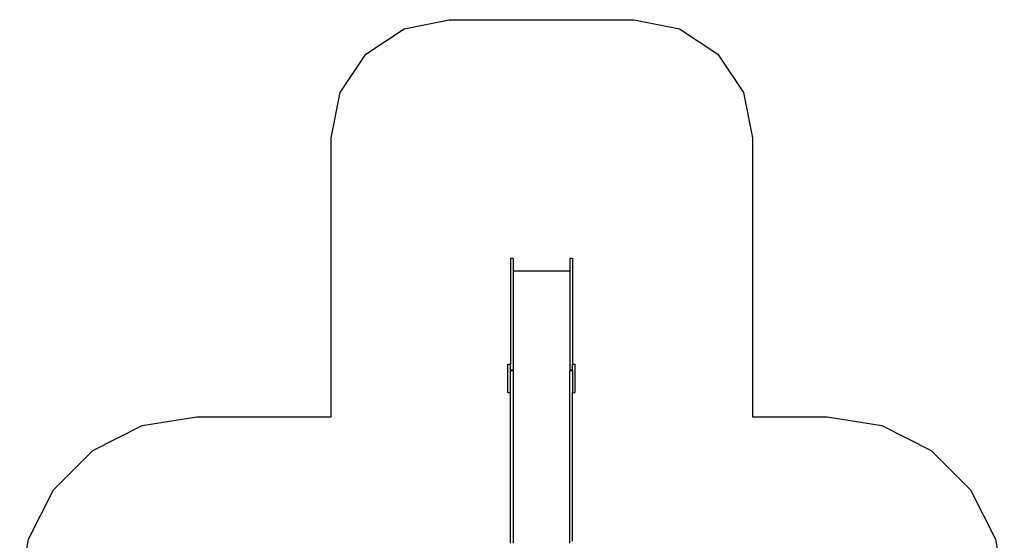
# Model space of a CAD drawing. Extents: x -4167 to 4167, y -7111 to 7111.
# Drawn here: x -4167 to 4167, y 2705 to 7111 of the extents above; entities that cross this region are included whole.
import ezdxf

# ---------------------------------------------------------------- set-up
doc = ezdxf.new("R2010")
doc.units = 0
doc.layers.get('0').update_dxf_attribs({"linetype": 'CONTINUOUS'})

# ---------------------------------------------------------------- blocks, each defined once
blk = doc.blocks.new('005624')
at = {"color": 3}
for p, q in [((-913.5, 7035.4), (-530.8, 7111.5)), ((-530.8, 7111.5), (1035.2, 7111.5)), ((1035.2, 7111.5), (1417.9, 7035.4)), ((-1237.9, 6818.6), (-913.5, 7035.4)), ((1417.9, 7035.4), (1742.3, 6818.6)), ((-1454.7, 6494.2), (-1237.9, 6818.6)), ((1742.3, 6818.6), (1959.1, 6494.2)), ((-1530.8, 6111.5), (-1454.7, 6494.2)), ((1959.1, 6494.2), (2035.2, 6111.5)), ((-1530.8, 3750.4), (-1530.8, 6111.5)), ((2035.2, 6111.5), (2035.2, 3750.4)), ((-3549.2, 3463.9), (-3131, 3677)), ((-3131, 3677), (-2667.5, 3750.4)), ((-2667.5, 3750.4), (-1530.8, 3750.4)), ((2035.2, 3750.4), (2667.5, 3750.4)), ((2667.5, 3750.4), (3131, 3677)), ((3131, 3677), (3549.2, 3463.9)), ((-3881, 3132.1), (-3549.2, 3463.9)), ((3549.2, 3463.9), (3881, 3132.1)), ((-4094.1, 2713.9), (-3881, 3132.1)), ((3881, 3132.1), (4094.1, 2713.9)), ((-4167.5, 2250.4), (-4094.1, 2713.9)), ((4094.1, 2713.9), (4167.5, 2250.4))]:
    blk.add_line(p, q, dxfattribs=at)
for p, q in [((8.5, 5090.2), (-12.5, 5090.2)), ((-12.5, 5090.2), (-12.5, 4195.1)), ((8.5, 5090.2), (8.5, 4987.1)), ((511.5, 5090.2), (490.5, 5090.2)), ((490.5, 5090.2), (490.5, 4987.1)), ((511.5, 5090.2), (511.5, 4195.1)), ((8.5, 4987.1), (490.5, 4987.1)), ((8.5, 4987.1), (8.5, 4146)), ((490.5, 4987.1), (490.5, 4146)), ((-36.5, 4195.1), (-12.5, 4195.1)), ((-36.5, 3955.4), (-36.5, 4195.1)), ((-12.5, 4146), (-12.5, 4195.1)), ((511.5, 4195.1), (535.5, 4195.1)), ((511.5, 4146), (511.5, 4195.1)), ((535.5, 3955.4), (535.5, 4195.1)), ((8.5, 4146), (-12.5, 4146)), ((-12.5, 4146), (-12.5, 4143.9)), ((8.5, 4143.9), (-12.5, 4143.9)), ((-12.5, 4140.1), (-12.5, 4143.9)), ((8.5, 4140.1), (-12.5, 4140.1)), ((-12.5, 3955.4), (-12.5, 4140.1)), ((8.5, 4143.9), (8.5, 4146)), ((8.5, 4140.1), (8.5, 4143.9)), ((8.5, 4140.1), (8.5, 2680.5)), ((511.5, 4146), (490.5, 4146)), ((490.5, 4146), (490.5, 4143.9)), ((511.5, 4143.9), (490.5, 4143.9)), ((490.5, 4143.9), (490.5, 4140.1)), ((511.5, 4140.1), (490.5, 4140.1)), ((490.5, 2680.5), (490.5, 4140.1)), ((511.5, 4146), (511.5, 4143.9)), ((511.5, 4140.1), (511.5, 4143.9)), ((511.5, 4140.1), (511.5, 3955.4)), ((-36.5, 3955.4), (-12.5, 3955.4)), ((-12.5, 2680.5), (-12.5, 3955.4)), ((511.5, 3955.4), (535.5, 3955.4)), ((511.5, 2696.5), (511.5, 3955.4))]:
    blk.add_line(p, q)

msp = doc.modelspace()

# ---------------------------------------------------------------- block references
at = {"ltscale": 100}
msp.add_blockref('005624', (0, 0), dxfattribs=at)

doc.saveas('drawing.dxf')
